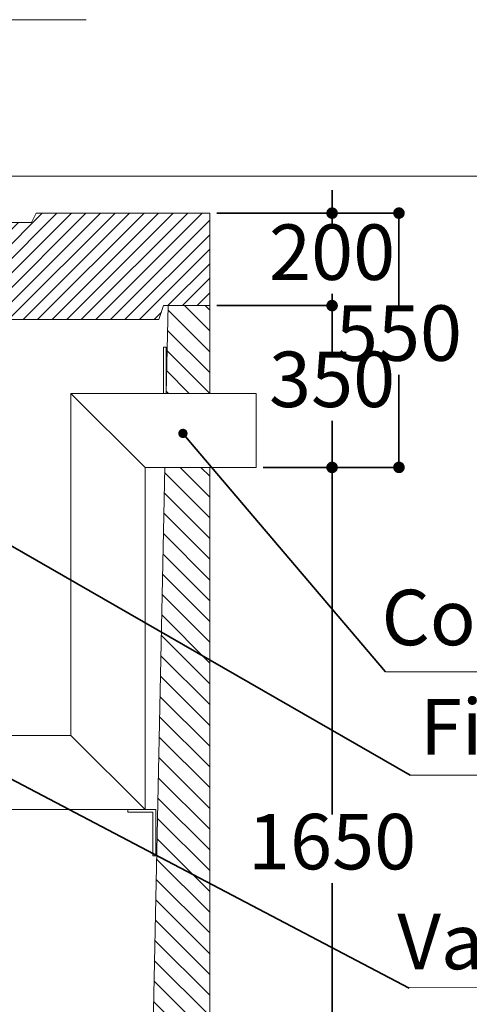
# Model space of a CAD drawing. Units: millimetres. Extents: x 327255 to 352002, y -5828 to 27640.
# Drawn here: x 348999 to 349971, y 4507 to 6637 of the extents above; entities that cross this region are included whole.
import ezdxf

# ---------------------------------------------------------------- set-up
doc = ezdxf.new("R2010")
doc.units = ezdxf.units.MM
for name, color, linetype in [('camp', 5, 'Continuous'), ('CAMP-S', 5, 'Continuous'), ('PIANTA', 6, 'Continuous'), ('Quote', 1, 'Continuous'), ('sezione', 3, 'Continuous'), ('TESTO', 6, 'Continuous')]:
    doc.layers.add(name, color=color, linetype=linetype)
doc.layers.add('PE-HD', color=2, linetype='Continuous', lineweight=35)
doc.styles.add('stile1', font='tahoma.ttf', dxfattribs={"height": 120})
doc.dimstyles.new('ISO-25', dxfattribs={"dimtxt": 80, "dimasz": 20, "dimexe": 1, "dimexo": 15, "dimgap": 12, "dimtad": 0, "dimtih": 1, "dimtoh": 1, "dimdec": 0, "dimtxsty": 'stile1', "dimblk": 'DOT', "dimcen": 2.5, "dimadec": 0, "dimazin": 0, "dimtfac": 1, "dimtdec": 0, "dimtmove": 0, "dimatfit": 3, "dimldrblk": 'DOT', "dimfxl": 1, "dimarcsym": 0})
pattern_1 = [(135, (-39215.418, -24699.09), (-22.45064, -22.45064), [])]

# ---------------------------------------------------------------- blocks, each defined once
blk = doc.blocks.new('_Dot')
at = {"layer": 'TESTO', "color": 0, "lineweight": -2}
blk.add_line((-0.5, 0), (-1, 0), dxfattribs=at)
at = {"layer": 'TESTO', "color": 0, "lineweight": 0, "const_width": 0.5}
blk.add_lwpolyline([(-0.25, 0, 1), (0.25, 0, 1)], format="xyb", close=True, dxfattribs=at)
blk = doc.blocks.new('*D42')
at = {"layer": 'Defpoints', "color": 0, "linetype": 'ByBlock', "lineweight": 35, "transparency": 16777216}
for p in [(349410.3, 6218.4), (349674.4, 6218.4), (349410.3, 6018.4)]:
    blk.add_point(p, dxfattribs=at)
at = {"layer": 'Quote', "color": 0, "linetype": 'ByBlock', "lineweight": -2, "transparency": 16777216}
for p, q in [((349674.4, 6243.4), (349674.4, 6268.4)), ((349425.3, 6218.4), (349675.4, 6218.4)), ((349674.4, 6218.4), (349674.4, 6192.9)), ((349674.4, 6018.4), (349674.4, 6043.9)), ((349425.3, 6018.4), (349675.4, 6018.4)), ((349674.4, 5993.4), (349674.4, 5968.4))]:
    blk.add_line(p, q, dxfattribs=at)
at = {"layer": 'Quote', "color": 0, "linetype": 'ByBlock', "lineweight": -2, "transparency": 16777216, "xscale": 25, "yscale": 25, "zscale": 25}
for p, rotation in [((349674.4, 6218.4), 270), ((349674.4, 6018.4), 90)]:
    blk.add_blockref('_Dot', p, dxfattribs=dict(at, rotation=rotation))
at = {"layer": 'Quote', "color": 3, "linetype": 'ByBlock', "lineweight": 0, "transparency": 16777216, "insert": (349674.4, 6118.4), "char_height": 120, "attachment_point": 5, "style": 'stile1'}
blk.add_mtext('200', dxfattribs=at)
blk = doc.blocks.new('*D13')
at = {"layer": 'Defpoints', "color": 0, "linetype": 'ByBlock', "lineweight": 35, "transparency": 16777216}
for p in [(349410.3, 6218.4), (349510.3, 5668.4), (349818.9, 5668.4)]:
    blk.add_point(p, dxfattribs=at)
at = {"layer": 'Quote', "color": 0, "linetype": 'ByBlock', "lineweight": -2, "transparency": 16777216}
for p, q in [((349425.3, 6218.4), (349819.9, 6218.4)), ((349818.9, 6193.4), (349818.9, 6017.8)), ((349818.9, 5693.4), (349818.9, 5868.9)), ((349525.3, 5668.4), (349819.9, 5668.4))]:
    blk.add_line(p, q, dxfattribs=at)
at = {"layer": 'Quote', "color": 0, "linetype": 'ByBlock', "lineweight": -2, "transparency": 16777216, "xscale": 25, "yscale": 25, "zscale": 25}
for p, rotation in [((349818.9, 6218.4), 90), ((349818.9, 5668.4), 270)]:
    blk.add_blockref('_Dot', p, dxfattribs=dict(at, rotation=rotation))
at = {"layer": 'Quote', "color": 3, "linetype": 'ByBlock', "lineweight": 0, "transparency": 16777216, "insert": (349818.9, 5943.4), "char_height": 120, "attachment_point": 5, "style": 'stile1'}
blk.add_mtext('550', dxfattribs=at)
blk = doc.blocks.new('*D14')
at = {"layer": 'Defpoints', "color": 0, "linetype": 'ByBlock', "lineweight": 35, "transparency": 16777216}
for p in [(349410.3, 6018.4), (349510.3, 5668.3), (349674.4, 5668.3)]:
    blk.add_point(p, dxfattribs=at)
at = {"layer": 'Quote', "color": 0, "linetype": 'ByBlock', "lineweight": -2, "transparency": 16777216}
for p, q in [((349425.3, 6018.4), (349675.4, 6018.4)), ((349674.4, 5993.4), (349674.4, 5917.8)), ((349674.4, 5693.3), (349674.4, 5768.8)), ((349525.3, 5668.3), (349675.4, 5668.3))]:
    blk.add_line(p, q, dxfattribs=at)
at = {"layer": 'Quote', "color": 0, "linetype": 'ByBlock', "lineweight": -2, "transparency": 16777216, "xscale": 25, "yscale": 25, "zscale": 25}
for p, rotation in [((349674.4, 6018.4), 90), ((349674.4, 5668.3), 270)]:
    blk.add_blockref('_Dot', p, dxfattribs=dict(at, rotation=rotation))
at = {"layer": 'Quote', "color": 3, "linetype": 'ByBlock', "lineweight": 0, "transparency": 16777216, "insert": (349674.4, 5843.3), "char_height": 120, "attachment_point": 5, "style": 'stile1'}
blk.add_mtext('350', dxfattribs=at)
blk = doc.blocks.new('*D38')
at = {"layer": 'Defpoints', "color": 0, "linetype": 'ByBlock', "lineweight": 35, "transparency": 16777216}
for p in [(349510.3, 5668.3), (349674.4, 5668.3), (349410.3, 4018.3)]:
    blk.add_point(p, dxfattribs=at)
at = {"layer": 'Quote', "color": 0, "linetype": 'ByBlock', "lineweight": -2, "transparency": 16777216}
for p, q in [((349525.3, 5668.3), (349675.4, 5668.3)), ((349674.4, 5643.3), (349674.4, 4917.7)), ((349674.4, 4043.3), (349674.4, 4768.8)), ((349425.3, 4018.3), (349675.4, 4018.3))]:
    blk.add_line(p, q, dxfattribs=at)
at = {"layer": 'Quote', "color": 0, "linetype": 'ByBlock', "lineweight": -2, "transparency": 16777216, "xscale": 25, "yscale": 25, "zscale": 25}
for p, rotation in [((349674.4, 5668.3), 90), ((349674.4, 4018.3), 270)]:
    blk.add_blockref('_Dot', p, dxfattribs=dict(at, rotation=rotation))
at = {"layer": 'Quote', "color": 3, "linetype": 'ByBlock', "lineweight": 0, "transparency": 16777216, "insert": (349674.4, 4843.3), "char_height": 120, "attachment_point": 5, "style": 'stile1'}
blk.add_mtext('1650', dxfattribs=at)
blk = doc.blocks.new('w417')
at = {"layer": 'CAMP-S', "lineweight": 0}
h = blk.add_hatch(dxfattribs=at)
h.set_pattern_fill('ANSI31', color=256, scale=7, style=0)
h.set_pattern_definition([(45, (-48928.908, -24771.663), (-15.715448, 15.715448), [])])
h.paths.add_polyline_path([(22155.2, -21421.9), (21780.2, -21421.9), (21770.1, -21442.1), (21770.1, -21441.9), (21705.2, -21441.9), (21695.2, -21651.9), (22041.3, -21651.9), (22042.3, -21650.9), (22042.3, -21646.1), (22047.1, -21646.1), (22047.2, -21646), (22055.2, -21621.9), (22155.2, -21621.9)])
h = blk.add_hatch(dxfattribs=at)
h.set_pattern_fill('ANSI31', color=256, scale=10, angle=90, style=0)
h.set_pattern_definition(pattern_1)
h.paths.add_polyline_path([(22155.2, -21621.9), (22065.2, -21621.9), (22061.1, -21810.9), (22075.2, -21810.9), (22100.7, -21810.9), (22103.4, -21810.9), (22107.7, -21810.9), (22110.1, -21810.9), (22135.2, -21810.9), (22155.2, -21810.9)])
h = blk.add_hatch(dxfattribs=at)
h.set_pattern_fill('ANSI31', color=256, scale=10, angle=90, style=0)
h.set_pattern_definition(pattern_1)
edge = h.paths.add_edge_path()
edge.add_line((22155.2, -22671.9), (22155.2, -21971.9))
edge.add_line((22155.2, -21971.9), (22135.2, -21971.9))
edge.add_line((22135.2, -21971.9), (22111.7, -21971.9))
edge.add_line((22111.7, -21971.9), (22107.7, -21971.9))
edge.add_line((22107.7, -21971.9), (22104.1, -21971.9))
edge.add_line((22104.1, -21971.9), (22102, -21971.9))
edge.add_line((22102, -21971.9), (22076.2, -21971.9))
edge.add_line((22076.2, -21971.9), (22067.6, -21971.9))
edge.add_arc((22063.6, -11811.7), 10160.1, 269.97767, 270.02233, ccw=False)
edge.add_line((22059.7, -21971.9), (22057.8, -21971.9))
edge.add_line((22057.8, -21971.9), (22057.7, -21978.2))
edge.add_line((22057.7, -21978.2), (22057.6, -21981.1))
edge.add_line((22057.6, -21981.1), (22024.6, -23572.5))
edge.add_line((22024.6, -23572.5), (21975.2, -23621.9))
edge.add_line((21975.2, -23621.9), (20742.2, -23621.9))
edge.add_line((20742.2, -23621.9), (20155.2, -23621.9))
edge.add_line((20155.2, -23621.9), (20105.9, -23572.5))
edge.add_line((20105.9, -23572.5), (20071.6, -21921.9))
edge.add_line((20071.6, -21921.9), (20055.2, -21921.9))
edge.add_line((20055.2, -21921.9), (20032.1, -21921.9))
edge.add_line((20032.1, -21921.9), (20029.4, -21921.9))
edge.add_line((20029.4, -21921.9), (20018.9, -21921.9))
edge.add_line((20018.9, -21921.9), (20015.3, -21921.9))
edge.add_line((20015.3, -21921.9), (19995.2, -21921.9))
edge.add_line((19995.2, -21921.9), (19975.2, -21921.9))
edge.add_line((19975.2, -21921.9), (19975.2, -22601.9))
edge.add_line((19975.2, -22601.9), (19975.2, -23721.9))
edge.add_line((19975.2, -23721.9), (22155.2, -23721.9))
edge.add_line((22155.2, -23721.9), (22155.2, -22671.9))
at = {"layer": 'camp', "color": 0, "lineweight": 0}
blk.add_line((23396.8, -21341.9), (1258.3, -21341.9), dxfattribs=at)
at = {"layer": 'PE-HD', "lineweight": 0}
for p, q in [((22255.2, -21811.9), (21855.2, -21811.9)), ((21855.2, -21811.9), (21855.2, -22551.9)), ((22015.2, -21971.9), (21855.2, -21811.9)), ((22255.2, -21971.9), (22255.2, -21811.9)), ((22015.2, -22711.9), (22015.2, -21971.9)), ((22015.2, -21971.9), (22255.2, -21971.9)), ((21855.2, -22551.9), (21475.2, -22551.9)), ((21855.2, -22551.9), (22015.2, -22711.9)), ((21315.2, -22711.9), (22015.2, -22711.9))]:
    blk.add_line(p, q, dxfattribs=at)
for points in [[(22055.1, -21811.9), (22061.1, -21811.9), (22061.1, -21711.9), (22055.1, -21711.9)], [(22038.2, -22811.9), (22032.2, -22811.9), (22032.2, -22717.9), (21978.2, -22717.9), (21978.2, -22711.9), (22038.2, -22711.9)]]:
    blk.add_lwpolyline(points, close=True, dxfattribs=at)
at = {"layer": 'PIANTA', "color": 0, "lineweight": 0}
for p, q in [((21780.2, -21421.9), (21770.2, -21441.9)), ((21780.2, -21421.9), (22155.2, -21421.9)), ((22155.2, -21421.9), (22155.2, -21621.9)), ((21770.2, -21441.9), (21705.2, -21441.9)), ((22055.2, -21621.9), (22045.2, -21651.9)), ((22055.2, -21621.9), (22045.2, -21651.9)), ((22055.2, -21621.9), (22155.2, -21621.9)), ((22055.2, -21621.9), (22155.2, -21621.9)), ((22045.2, -21651.9), (21697.4, -21651.9))]:
    blk.add_line(p, q, dxfattribs=at)
at = {"layer": 'sezione', "color": 0, "lineweight": 0}
for p, q in [((22065, -21621.9), (22061.1, -21810.9)), ((22155.2, -21810.9), (22155.2, -21621.9)), ((22057.8, -21971.9), (22024.6, -23572.6)), ((22155.2, -23722), (22155.2, -21971.9))]:
    blk.add_line(p, q, dxfattribs=at)
at = {"layer": 'TESTO', "color": 4, "lineweight": 0}
for p, q in [((21887.8, -21003.4), (20452.6, -21003.4)), ((22535.1, -22413.8), (23823.9, -22413.3)), ((22588.4, -22637.5), (24230.8, -22637)), ((22582.9, -23096.8), (24349.3, -23090.7))]:
    blk.add_line(p, q, dxfattribs=at)
at = {"layer": 'TESTO', "color": 0, "lineweight": 0}
blk.add_line((22065, -21621.9), (22155.2, -21621.9), dxfattribs=at)
at = {"layer": 'TESTO', "lineweight": 0, "char_height": 120, "attachment_point": 1, "style": 'stile1'}
for s, insert, width in [('Condotta di uscita ', (22526.2, -22236.5), 1652.754), ('{\\fVerdana|b0|i0|c0|p34;Filtro a coalescenza}', (22609.4, -22473), 1726.834), ('{\\fVerdana|b0|i0|c0|p34;Valvola a galleggiante}', (22560.4, -22937.4), 2088.662)]:
    blk.add_mtext(s, dxfattribs=dict(at, insert=insert, width=width))
at = {"layer": 'Quote', "linetype": 'ByBlock', "lineweight": 0}
for base, p1, p2, picture, middle in [((22419.4, -21421.9), (22155.2, -21621.9), (22155.2, -21421.9), '*D42', (22419.4, -21521.9)), ((22563.9, -21971.9), (22155.2, -21421.9), (22255.2, -21971.9), '*D13', (22563.9, -21696.9)), ((22419.4, -21971.9), (22155.2, -21621.9), (22255.2, -21971.9), '*D14', (22419.4, -21796.9)), ((22419.4, -21971.9), (22155.2, -23622), (22255.2, -21971.9), '*D38', (22419.4, -22797))]:
    dim = blk.add_linear_dim(base=base, p1=p1, p2=p2, angle=90, dimstyle='ISO-25', override={"dimasz": 25, "dimclrt": 3}, dxfattribs=at)
    dim.commit()
    dim.dimension.update_dxf_attribs({"geometry": picture, "text_midpoint": middle, "insert": (-327255, -27640.2)})
at = {"layer": 'TESTO', "color": 4, "lineweight": 0}
for points in [[(22097.1, -21898.3), (22535.1, -22413.8)], [(21445.5, -21980.4), (22588.4, -22637.5)], [(21400.1, -22474.4), (22585.8, -23098.4)]]:
    blk.add_leader(points, dimstyle='ISO-25', override={"dimtad": 0}, dxfattribs=at)

msp = doc.modelspace()

# ---------------------------------------------------------------- block references
at = {"color": 0, "lineweight": 35}
msp.add_blockref('w417', (327255, 27640.2), dxfattribs=at)

doc.saveas('drawing.dxf')
